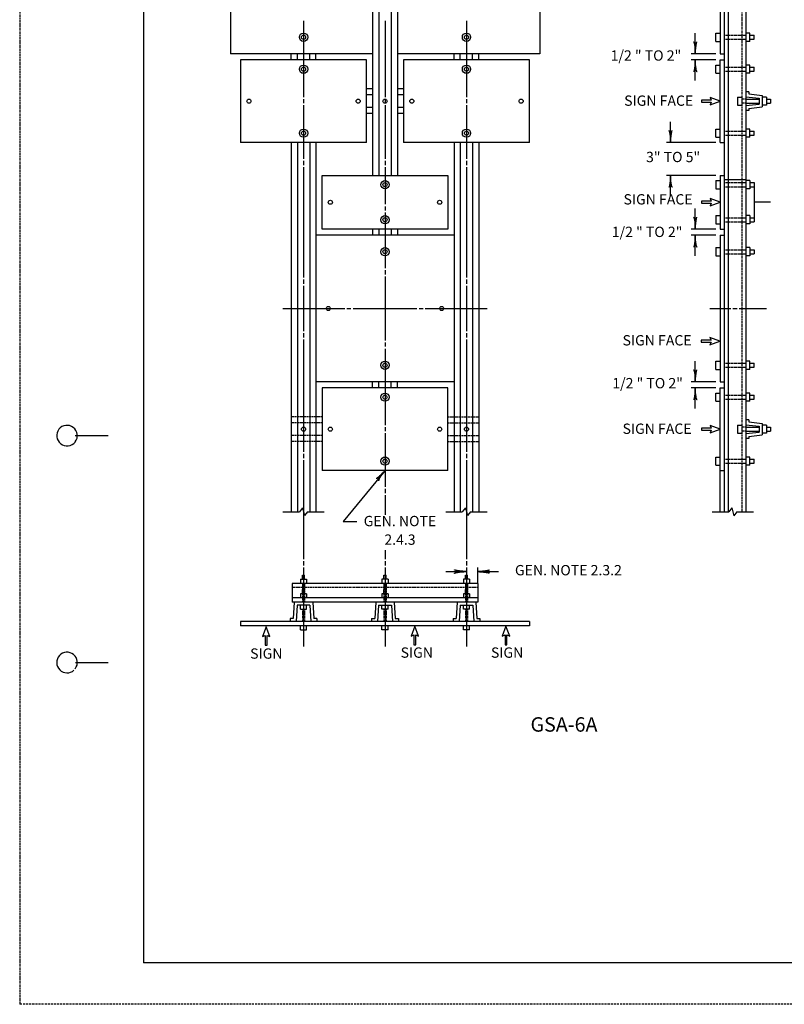
# Model space of a CAD drawing. Extents: x -45 to 635, y -381 to 59.
# Drawn here: x -45 to 141, y -381 to -143 of the extents above; entities that cross this region are included whole.
import ezdxf
from ezdxf.enums import TextEntityAlignment as Align

# ---------------------------------------------------------------- set-up
doc = ezdxf.new("R2010")
doc.units = 0
doc.linetypes.add('DASHED', pattern=[0.75, 0.5, -0.25])
doc.linetypes.add('HIDDEN', pattern=[0.375, 0.25, -0.125])
doc.layers.add('1', color=7, linetype='CONTINUOUS')
doc.layers.add('61', color=7, linetype='CONTINUOUS')
doc.styles.add('MONOTXT', font='MONOTXT', dxfattribs={"height": 0.2})

# ---------------------------------------------------------------- blocks, each defined once
blk = doc.blocks.new('SAR')
at = {"layer": '1', "color": 1, "linetype": 'CONTINUOUS'}
blk.add_lwpolyline([(0.001667, -0.004417), (0, 0), (-0.001667, -0.004417), (-0.000417, -0.003917), (-0.000417, -0.008333), (0.000417, -0.008333), (0.000417, -0.003917), (0.001667, -0.004417)], close=True, dxfattribs=at)
blk = doc.blocks.new('LDR')
at = {"layer": '1', "color": 1, "linetype": 'CONTINUOUS'}
for points in [[(0.000039, 0.000014, -0.005019), (-0.001103, 0.000071, -0.004038), (-0.002373, 0.000158, -0.003548), (-0.003725, 0.00027, -0.003367), (-0.005111, 0.000405, -0.003436), (-0.006481, 0.000556, -0.003778), (-0.007786, 0.00072, -0.00451), (-0.008979, 0.000889, -0.00594), (-0.010018, 0.001058, -0.008921), (-0.010864, 0.00122, -0.016392), (-0.011488, 0.001371, -0.04458), (-0.011867, 0.001503, -0.317392), (-0.011987, 0.001614, -0.317392)], [(-0.011987, -0.001802, -0.265147), (-0.011849, -0.001604, -0.064653), (-0.011407, -0.001387, -0.025822), (-0.010681, -0.00116, -0.014504), (-0.0097, -0.000933, -0.009896), (-0.008505, -0.000715, -0.007708), (-0.007146, -0.000515, -0.006655), (-0.005679, -0.000342, -0.006278), (-0.004164, -0.000202, -0.006439), (-0.002666, -0.000101, -0.007196), (-0.001246, -0.000044, -0.008852), (0.000037, -0.000034, -0.008852)]]:
    blk.add_lwpolyline(points, format="xyb", dxfattribs=at)

msp = doc.modelspace()

# ---------------------------------------------------------------- linework, layer by layer
at = {"layer": '1', "color": 1, "linetype": 'HIDDEN'}
msp.add_line((-44.831083, 58.540167), (-44.891083, -381.499833), dxfattribs=at)
at = {"layer": '1', "color": 120, "linetype": 'CONTINUOUS'}
for p, q in [((126.922083, -102.08975), (126.922083, -181.58975)), ((131.172083, -102.08975), (131.172083, -181.58975)), ((6.187, -115.58975), (6.187, -151.08975)), ((40.687, -115.58975), (40.687, -151.08975)), ((42.187, -115.58975), (42.187, -151.08975)), ((45.187, -115.58975), (45.187, -151.08975)), ((46.687, -115.58975), (46.687, -151.08975)), ((81.187, -115.58975), (81.187, -151.08975)), ((124.922083, -115.58975), (124.922083, -151.08975)), ((125.922083, -115.58975), (125.922083, -180.58975)), ((123.922083, -148.08975), (123.922083, -146.08975)), ((123.922083, -146.08975), (124.922083, -146.08975)), ((132.172083, -146.08975), (131.172083, -146.08975)), ((132.172083, -148.08975), (132.172083, -146.08975)), ((132.172083, -146.58975), (133.172083, -146.58975)), ((132.172083, -147.58975), (133.172083, -147.58975)), ((133.172083, -147.58975), (133.172083, -146.58975)), ((123.922083, -148.08975), (124.922083, -148.08975)), ((132.172083, -148.08975), (131.172083, -148.08975)), ((40.687, -151.08975), (6.187, -151.08975)), ((39.187, -152.58975), (8.687, -152.58975)), ((8.687, -152.58975), (8.687, -172.58975)), ((20.937, -152.58975), (20.937, -151.08975)), ((22.437, -152.58975), (22.437, -151.08975)), ((25.437, -152.58975), (25.437, -151.08975)), ((26.937, -152.58975), (26.937, -151.08975)), ((39.187, -172.58975), (39.187, -152.58975)), ((40.687, -151.08975), (40.687, -180.58975)), ((42.187, -151.08975), (42.187, -180.58975)), ((45.187, -151.08975), (45.187, -180.58975)), ((81.187, -151.08975), (46.687, -151.08975)), ((46.687, -151.08975), (46.687, -180.58975)), ((78.687, -152.58975), (48.187, -152.58975)), ((48.187, -152.58975), (48.187, -172.58975)), ((60.437, -152.58975), (60.437, -151.08975)), ((61.937, -152.58975), (61.937, -151.08975)), ((64.937, -152.58975), (64.937, -151.08975)), ((66.437, -152.58975), (66.437, -151.08975)), ((78.687, -172.58975), (78.687, -152.58975)), ((124.922083, -151.08975), (125.922083, -151.08975)), ((124.922083, -172.58975), (124.922083, -152.58975)), ((124.922083, -152.58975), (125.922083, -152.58975)), ((123.922083, -155.83975), (123.922083, -153.83975)), ((123.922083, -153.83975), (124.922083, -153.83975)), ((132.172083, -153.83975), (131.172083, -153.83975)), ((132.172083, -155.83975), (132.172083, -153.83975)), ((132.172083, -154.33975), (133.172083, -154.33975)), ((133.172083, -155.33975), (133.172083, -154.33975)), ((123.922083, -155.83975), (124.922083, -155.83975)), ((132.172083, -155.83975), (131.172083, -155.83975)), ((132.172083, -155.33975), (133.172083, -155.33975)), ((40.687, -159.58975), (39.187, -159.58975)), ((48.187, -159.58975), (46.687, -159.58975)), ((40.687, -161.08975), (39.187, -161.08975)), ((48.187, -161.08975), (46.687, -161.08975)), ((129.172083, -161.58975), (129.172083, -163.58975)), ((129.172083, -161.58975), (130.172083, -161.58975)), ((131.922083, -160.33975), (131.172083, -160.33975)), ((131.172083, -161.511), (134.422083, -161.872167)), ((131.172083, -162.08975), (134.422083, -162.08975)), ((131.922083, -160.33975), (131.922083, -160.83975)), ((131.922083, -160.83975), (135.172083, -161.200917)), ((134.422083, -161.872167), (134.422083, -163.3075)), ((135.172083, -161.200917), (135.172083, -163.978667)), ((136.172083, -161.58975), (135.172083, -161.58975)), ((136.172083, -161.58975), (136.172083, -163.58975)), ((136.172083, -162.08975), (137.172083, -162.08975)), ((137.172083, -162.08975), (137.172083, -163.08975)), ((40.687, -164.08975), (39.187, -164.08975)), ((48.187, -164.08975), (46.687, -164.08975)), ((129.172083, -163.58975), (130.172083, -163.58975)), ((131.172083, -163.08975), (134.422083, -163.08975)), ((131.172083, -163.668583), (134.422083, -163.3075)), ((131.922083, -164.33975), (135.172083, -163.978667)), ((131.922083, -164.33975), (131.922083, -164.83975)), ((136.172083, -163.58975), (135.172083, -163.58975)), ((136.172083, -163.08975), (137.172083, -163.08975)), ((40.687, -165.58975), (39.187, -165.58975)), ((48.187, -165.58975), (46.687, -165.58975)), ((131.922083, -164.83975), (131.172083, -164.83975)), ((123.922083, -171.33975), (123.922083, -169.33975)), ((123.922083, -169.33975), (124.922083, -169.33975)), ((132.172083, -169.33975), (131.172083, -169.33975)), ((132.172083, -171.33975), (132.172083, -169.33975)), ((123.922083, -171.33975), (124.922083, -171.33975)), ((132.172083, -171.33975), (131.172083, -171.33975)), ((132.172083, -169.83975), (133.172083, -169.83975)), ((132.172083, -170.83975), (133.172083, -170.83975)), ((133.172083, -170.83975), (133.172083, -169.83975)), ((39.187, -172.58975), (8.687, -172.58975)), ((20.937, -172.58975), (20.937, -262.08975)), ((22.437, -172.58975), (22.437, -262.08975)), ((25.437, -172.58975), (25.437, -262.08975)), ((26.937, -172.58975), (26.937, -262.08975)), ((78.687, -172.58975), (48.187, -172.58975)), ((60.437, -172.58975), (60.437, -262.08975)), ((61.937, -172.58975), (61.937, -262.08975)), ((64.937, -172.58975), (64.937, -262.08975)), ((66.437, -172.58975), (66.437, -262.08975)), ((124.922083, -172.58975), (125.922083, -172.58975)), ((28.437, -180.58975), (58.937, -180.58975)), ((28.437, -193.58975), (28.437, -180.58975)), ((58.937, -180.58975), (58.937, -193.58975)), ((124.922083, -180.58975), (124.922083, -193.58975)), ((124.922083, -180.58975), (125.922083, -180.58975)), ((125.922083, -180.58975), (125.922083, -195.08975)), ((123.922083, -181.83975), (123.922083, -183.83975)), ((123.922083, -181.83975), (124.922083, -181.83975)), ((125.922083, -181.58975), (131.172083, -181.58975)), ((126.922083, -181.58975), (126.922083, -262.110167)), ((131.172083, -181.58975), (131.172083, -262.110167)), ((132.172083, -181.83975), (131.172083, -181.83975)), ((132.172083, -181.83975), (132.172083, -183.83975)), ((132.172083, -182.33975), (133.172083, -182.33975)), ((132.172083, -183.33975), (133.172083, -183.33975)), ((133.172083, -182.33975), (133.172083, -183.33975)), ((123.922083, -183.83975), (124.922083, -183.83975)), ((132.172083, -183.83975), (131.172083, -183.83975)), ((123.922083, -190.33975), (123.922083, -192.33975)), ((123.922083, -190.33975), (124.922083, -190.33975)), ((132.172083, -190.33975), (131.172083, -190.33975)), ((132.172083, -190.33975), (132.172083, -192.33975)), ((132.172083, -190.83975), (133.172083, -190.83975)), ((133.172083, -190.83975), (133.172083, -191.83975)), ((123.922083, -192.33975), (124.922083, -192.33975)), ((132.172083, -192.33975), (131.172083, -192.33975)), ((132.172083, -191.83975), (133.172083, -191.83975)), ((60.437, -195.08975), (26.937, -195.08975)), ((58.937, -193.58975), (28.437, -193.58975)), ((40.687, -193.58975), (40.687, -195.08975)), ((42.187, -193.58975), (42.187, -195.08975)), ((45.187, -193.58975), (45.187, -195.08975)), ((46.687, -193.58975), (46.687, -195.08975)), ((124.922083, -193.58975), (125.922083, -193.58975)), ((124.922083, -195.08975), (124.922083, -230.58975)), ((124.922083, -195.08975), (125.922083, -195.08975)), ((125.922083, -195.08975), (125.922083, -262.08975)), ((123.922083, -198.08975), (123.922083, -200.08975)), ((123.922083, -198.08975), (124.922083, -198.08975)), ((123.922083, -200.08975), (124.922083, -200.08975)), ((132.172083, -198.08975), (131.172083, -198.08975)), ((132.172083, -200.08975), (131.172083, -200.08975)), ((132.172083, -198.08975), (132.172083, -200.08975)), ((132.172083, -198.58975), (133.172083, -198.58975)), ((132.172083, -199.58975), (133.172083, -199.58975)), ((133.172083, -198.58975), (133.172083, -199.58975)), ((123.922083, -227.58975), (123.922083, -225.58975)), ((123.922083, -225.58975), (124.922083, -225.58975)), ((132.172083, -225.58975), (131.172083, -225.58975)), ((132.172083, -227.58975), (132.172083, -225.58975)), ((132.172083, -226.08975), (133.172083, -226.08975)), ((133.172083, -227.08975), (133.172083, -226.08975)), ((123.922083, -227.58975), (124.922083, -227.58975)), ((132.172083, -227.58975), (131.172083, -227.58975)), ((132.172083, -227.08975), (133.172083, -227.08975)), ((60.437, -230.58975), (26.937, -230.58975)), ((40.687, -232.08975), (40.687, -230.58975)), ((42.187, -232.08975), (42.187, -230.58975)), ((45.187, -232.08975), (45.187, -230.58975)), ((46.687, -232.08975), (46.687, -230.58975)), ((124.922083, -230.58975), (125.922083, -230.58975)), ((58.937, -232.08975), (28.437, -232.08975)), ((28.437, -232.08975), (28.437, -252.08975)), ((58.937, -252.08975), (58.937, -232.08975)), ((123.922083, -235.33975), (123.922083, -233.33975)), ((123.922083, -233.33975), (124.922083, -233.33975)), ((124.922083, -262.110167), (124.922083, -232.08975)), ((124.922083, -232.08975), (125.922083, -232.08975)), ((132.172083, -233.33975), (131.172083, -233.33975)), ((132.172083, -235.33975), (132.172083, -233.33975)), ((132.172083, -233.83975), (133.172083, -233.83975)), ((133.172083, -234.83975), (133.172083, -233.83975)), ((123.922083, -235.33975), (124.922083, -235.33975)), ((132.172083, -235.33975), (131.172083, -235.33975)), ((132.172083, -234.83975), (133.172083, -234.83975)), ((131.922083, -239.83975), (131.172083, -239.83975)), ((131.172083, -241.011), (134.422083, -241.372167)), ((131.922083, -239.83975), (131.922083, -240.33975)), ((131.922083, -240.33975), (135.172083, -240.700917)), ((135.172083, -240.700917), (135.172083, -243.478667)), ((129.172083, -241.08975), (129.172083, -243.08975)), ((129.172083, -241.08975), (130.172083, -241.08975)), ((129.172083, -243.08975), (130.172083, -243.08975)), ((131.172083, -241.58975), (134.422083, -241.58975)), ((131.172083, -242.58975), (134.422083, -242.58975)), ((131.172083, -243.168583), (134.422083, -242.8075)), ((134.422083, -241.372167), (134.422083, -242.8075)), ((136.172083, -241.08975), (135.172083, -241.08975)), ((136.172083, -243.08975), (135.172083, -243.08975)), ((136.172083, -241.08975), (136.172083, -243.08975)), ((136.172083, -241.58975), (137.172083, -241.58975)), ((136.172083, -242.58975), (137.172083, -242.58975)), ((137.172083, -241.58975), (137.172083, -242.58975)), ((131.922083, -244.33975), (131.172083, -244.33975)), ((131.922083, -243.83975), (135.172083, -243.478667)), ((131.922083, -243.83975), (131.922083, -244.33975)), ((123.922083, -250.83975), (123.922083, -248.83975)), ((123.922083, -248.83975), (124.922083, -248.83975)), ((132.172083, -248.83975), (131.172083, -248.83975)), ((132.172083, -250.83975), (132.172083, -248.83975)), ((132.172083, -249.33975), (133.172083, -249.33975)), ((132.172083, -250.33975), (133.172083, -250.33975)), ((133.172083, -250.33975), (133.172083, -249.33975)), ((58.937, -252.08975), (28.437, -252.08975)), ((123.922083, -250.83975), (124.922083, -250.83975)), ((124.922083, -252.08975), (125.922083, -252.08975)), ((132.172083, -250.83975), (131.172083, -250.83975)), ((18.920583, -262.110167), (22.920583, -262.110167)), ((23.699333, -261.13675), (22.920583, -262.110167)), ((23.699333, -261.13675), (24.174583, -263.042667)), ((24.920583, -262.110167), (24.174583, -263.042667)), ((24.920583, -262.110167), (28.920583, -262.110167)), ((58.420583, -262.110167), (62.420583, -262.110167)), ((63.199333, -261.13675), (62.420583, -262.110167)), ((63.199333, -261.13675), (63.674583, -263.042667)), ((64.420583, -262.110167), (63.674583, -263.042667)), ((64.420583, -262.110167), (68.420583, -262.110167)), ((123.030667, -262.130583), (127.030667, -262.130583)), ((127.809417, -261.157167), (127.030667, -262.130583)), ((127.809417, -261.157167), (128.284667, -263.063083)), ((129.030667, -262.130583), (128.284667, -263.063083)), ((129.030667, -262.130583), (133.030667, -262.130583)), ((23.187, -278.485167), (24.687, -278.485167)), ((23.187, -278.485167), (23.187, -279.485167)), ((23.687, -277.485167), (24.187, -277.485167)), ((23.687, -278.485167), (23.687, -277.485167)), ((24.187, -278.485167), (24.187, -277.485167)), ((24.687, -278.485167), (24.687, -279.485167)), ((44.437, -278.485167), (42.937, -278.485167)), ((42.937, -278.485167), (42.937, -279.485167)), ((43.437, -277.485167), (43.937, -277.485167)), ((43.437, -278.485167), (43.437, -277.485167)), ((43.937, -278.485167), (43.937, -277.485167)), ((44.437, -278.485167), (44.437, -279.485167)), ((64.187, -278.485167), (62.687, -278.485167)), ((62.687, -278.485167), (62.687, -279.485167)), ((63.187, -277.485167), (63.687, -277.485167)), ((63.187, -278.485167), (63.187, -277.485167)), ((63.687, -278.485167), (63.687, -277.485167)), ((64.187, -278.485167), (64.187, -279.485167)), ((66.177, -279.485167), (21.197, -279.485167)), ((21.197, -279.485167), (21.197, -283.985167)), ((23.687, -280.985167), (24.187, -280.985167)), ((23.687, -281.985167), (23.687, -280.985167)), ((24.187, -281.985167), (24.187, -280.985167)), ((43.437, -280.985167), (43.937, -280.985167)), ((43.437, -281.985167), (43.437, -280.985167)), ((43.937, -281.985167), (43.937, -280.985167)), ((63.187, -280.985167), (63.687, -280.985167)), ((63.187, -281.985167), (63.187, -280.985167)), ((63.687, -281.985167), (63.687, -280.985167)), ((66.177, -279.485167), (66.177, -283.985167)), ((66.177, -282.985167), (21.197, -282.985167)), ((66.177, -283.985167), (21.197, -283.985167)), ((21.687, -283.985167), (21.437, -287.985167)), ((23.187, -281.985167), (23.187, -282.985167)), ((24.687, -281.985167), (23.187, -281.985167)), ((24.687, -281.985167), (24.687, -282.985167)), ((26.187, -283.985167), (26.437, -287.985167)), ((41.437, -283.985167), (41.187, -287.985167)), ((42.937, -281.985167), (42.937, -282.985167)), ((44.437, -281.985167), (42.937, -281.985167)), ((44.437, -281.985167), (44.437, -282.985167)), ((45.937, -283.985167), (46.187, -287.985167)), ((61.187, -283.985167), (60.937, -287.985167)), ((62.687, -281.985167), (62.687, -282.985167)), ((64.187, -281.985167), (62.687, -281.985167)), ((64.187, -281.985167), (64.187, -282.985167)), ((65.687, -283.985167), (65.937, -287.985167)), ((22.391583, -284.735167), (22.1415, -288.735167)), ((25.482333, -284.735167), (22.391583, -284.735167)), ((23.187, -285.735167), (23.187, -284.735167)), ((23.187, -285.735167), (24.687, -285.735167)), ((24.687, -285.735167), (24.687, -284.735167)), ((25.482333, -284.735167), (25.732417, -288.735167)), ((42.141667, -284.735167), (41.891583, -288.735167)), ((42.141667, -284.735167), (45.232417, -284.735167)), ((42.937, -285.735167), (42.937, -284.735167)), ((44.437, -285.735167), (42.937, -285.735167)), ((44.437, -285.735167), (44.437, -284.735167)), ((45.232417, -284.735167), (45.4825, -288.735167)), ((61.891667, -284.735167), (61.641583, -288.735167)), ((61.891667, -284.735167), (64.982417, -284.735167)), ((62.687, -285.735167), (62.687, -284.735167)), ((64.187, -285.735167), (62.687, -285.735167)), ((64.187, -285.735167), (64.187, -284.735167)), ((64.982417, -284.735167), (65.2325, -288.735167)), ((78.687, -288.735167), (8.687, -288.735167)), ((8.687, -288.735167), (8.687, -289.735167)), ((21.437, -287.985167), (20.687, -287.985167)), ((20.687, -287.985167), (20.687, -288.735167)), ((27.187, -287.985167), (26.437, -287.985167)), ((27.187, -287.985167), (27.187, -288.735167)), ((40.437, -287.985167), (41.187, -287.985167)), ((40.437, -287.985167), (40.437, -288.735167)), ((46.187, -287.985167), (46.937, -287.985167)), ((46.937, -287.985167), (46.937, -288.735167)), ((60.187, -287.985167), (60.937, -287.985167)), ((60.187, -287.985167), (60.187, -288.735167)), ((65.937, -287.985167), (66.687, -287.985167)), ((66.687, -287.985167), (66.687, -288.735167)), ((78.687, -288.735167), (78.687, -289.735167)), ((78.687, -289.735167), (8.687, -289.735167)), ((23.187, -290.735167), (23.187, -289.735167)), ((23.187, -290.735167), (24.687, -290.735167)), ((24.687, -290.735167), (24.687, -289.735167)), ((42.937, -290.735167), (42.937, -289.735167)), ((44.437, -290.735167), (42.937, -290.735167)), ((44.437, -290.735167), (44.437, -289.735167)), ((62.687, -290.735167), (62.687, -289.735167)), ((64.187, -290.735167), (62.687, -290.735167)), ((64.187, -290.735167), (64.187, -289.735167))]:
    msp.add_line(p, q, dxfattribs=at)
at = {"layer": '1', "color": 120, "linetype": 'HIDDEN'}
for p, q in [((130.172083, -102.08975), (130.172083, -181.58975)), ((125.922083, -146.58975), (131.172083, -146.58975)), ((125.922083, -147.58975), (131.172083, -147.58975)), ((125.922083, -154.33975), (131.172083, -154.33975)), ((125.922083, -155.33975), (131.172083, -155.33975)), ((131.172083, -162.08975), (130.172083, -162.08975)), ((131.172083, -163.08975), (130.172083, -163.08975)), ((125.922083, -169.83975), (131.172083, -169.83975)), ((125.922083, -170.83975), (131.172083, -170.83975)), ((125.922083, -182.33975), (131.172083, -182.33975)), ((125.922083, -183.33975), (131.172083, -183.33975)), ((130.172083, -181.58975), (130.172083, -262.110167)), ((125.922083, -190.83975), (131.172083, -190.83975)), ((125.922083, -191.83975), (131.172083, -191.83975)), ((125.922083, -198.58975), (131.172083, -198.58975)), ((125.922083, -199.58975), (131.172083, -199.58975)), ((125.922083, -226.08975), (131.172083, -226.08975)), ((125.922083, -227.08975), (131.172083, -227.08975)), ((125.922083, -233.83975), (131.172083, -233.83975)), ((125.922083, -234.83975), (131.172083, -234.83975)), ((28.437, -239.08975), (20.937, -239.08975)), ((28.437, -240.58975), (20.937, -240.58975)), ((58.937, -239.08975), (66.437, -239.08975)), ((58.937, -240.58975), (66.437, -240.58975)), ((131.172083, -241.58975), (130.172083, -241.58975)), ((131.172083, -242.58975), (130.172083, -242.58975)), ((28.437, -243.58975), (20.937, -243.58975)), ((28.437, -245.08975), (20.937, -245.08975)), ((58.937, -243.58975), (66.437, -243.58975)), ((58.937, -245.08975), (66.437, -245.08975)), ((125.922083, -249.33975), (131.172083, -249.33975)), ((125.922083, -250.33975), (131.172083, -250.33975)), ((66.177, -280.485167), (21.197, -280.485167)), ((23.687, -279.485167), (23.687, -283.985167)), ((24.187, -279.485167), (24.187, -283.985167)), ((43.437, -279.485167), (43.437, -283.985167)), ((43.937, -279.485167), (43.937, -283.985167)), ((63.187, -279.485167), (63.187, -283.985167)), ((63.687, -279.485167), (63.687, -283.985167)), ((23.687, -285.735167), (23.687, -288.735167)), ((24.187, -285.735167), (24.187, -288.735167)), ((43.437, -285.735167), (43.437, -288.735167)), ((43.937, -285.735167), (43.937, -288.735167)), ((63.187, -285.735167), (63.187, -288.735167)), ((63.687, -285.735167), (63.687, -288.735167))]:
    msp.add_line(p, q, dxfattribs=at)
at = {"layer": '1', "color": 7, "linetype": 'CONTINUOUS'}
for p, q in [((23.937, -143.08975), (23.937, -161.58975)), ((43.687, -143.08975), (43.687, -161.58975)), ((63.437, -143.08975), (63.437, -161.58975)), ((118.922083, -151.08975), (118.922083, -146.08975)), ((123.922083, -151.08975), (117.922083, -151.08975)), ((123.922083, -152.58975), (117.922083, -152.58975)), ((118.922083, -157.58975), (118.922083, -152.58975)), ((23.937, -162.08975), (23.937, -163.08975)), ((43.687, -162.08975), (43.687, -163.08975)), ((63.437, -162.08975), (63.437, -163.08975)), ((23.937, -163.58975), (23.937, -176.58975)), ((43.687, -163.58975), (43.687, -176.58975)), ((63.437, -163.58975), (63.437, -176.58975)), ((112.922083, -172.58975), (112.922083, -167.58975)), ((123.922083, -172.58975), (111.922083, -172.58975)), ((23.937, -177.08975), (23.937, -178.08975)), ((23.937, -178.58975), (23.937, -182.58975)), ((43.687, -177.08975), (43.687, -178.08975)), ((43.687, -178.58975), (43.687, -180.58975)), ((63.437, -177.08975), (63.437, -178.08975)), ((63.437, -178.58975), (63.437, -205.33975)), ((43.687, -180.58975), (43.687, -187.58975)), ((123.922083, -180.58975), (111.922083, -180.58975)), ((112.922083, -185.58975), (112.922083, -180.58975)), ((23.937, -182.58975), (23.937, -205.33975)), ((133.172083, -183.33975), (133.172083, -190.83975)), ((43.687, -188.08975), (43.687, -189.08975)), ((137.172083, -187.08975), (133.172083, -187.08975)), ((43.687, -189.58975), (43.687, -203.08975)), ((118.922083, -193.58975), (118.922083, -188.58975)), ((123.922083, -193.58975), (117.922083, -193.58975)), ((123.922083, -195.08975), (117.922083, -195.08975)), ((118.922083, -200.08975), (118.922083, -195.08975)), ((43.687, -203.58975), (43.687, -204.58975)), ((43.687, -205.08975), (43.687, -220.58975)), ((23.937, -205.83975), (23.937, -206.83975)), ((23.937, -207.33975), (23.937, -218.33975)), ((63.437, -205.83975), (63.437, -206.83975)), ((63.437, -207.33975), (63.437, -218.33975)), ((18.937, -212.83975), (33.937, -212.83975)), ((34.437, -212.83975), (35.437, -212.83975)), ((35.937, -212.83975), (51.437, -212.83975)), ((51.937, -212.83975), (52.937, -212.83975)), ((53.437, -212.83975), (68.437, -212.83975)), ((122.422083, -212.83975), (127.547083, -212.83975)), ((128.047083, -212.83975), (129.047083, -212.83975)), ((129.547083, -212.83975), (136.172083, -212.83975)), ((23.937, -218.83975), (23.937, -219.83975)), ((63.437, -218.83975), (63.437, -219.83975)), ((23.937, -220.33975), (23.937, -247.58975)), ((43.687, -221.08975), (43.687, -222.08975)), ((63.437, -220.33975), (63.437, -247.58975)), ((43.687, -222.58975), (43.687, -241.08975)), ((118.922083, -230.58975), (118.922083, -225.58975)), ((123.922083, -230.58975), (117.922083, -230.58975)), ((123.922083, -232.08975), (117.922083, -232.08975)), ((118.922083, -237.08975), (118.922083, -232.08975)), ((43.687, -241.58975), (43.687, -242.58975)), ((43.687, -243.08975), (43.687, -256.08975)), ((23.937, -248.08975), (23.937, -249.08975)), ((63.437, -248.08975), (63.437, -249.08975)), ((23.937, -249.58975), (23.937, -273.610167)), ((63.437, -249.58975), (63.437, -273.610167)), ((43.687, -252.08975), (33.532583, -264.51075)), ((43.687, -256.58975), (43.687, -257.58975)), ((43.687, -258.08975), (43.687, -262.819333)), ((33.532583, -264.51075), (36.829083, -264.51075)), ((43.687, -271.413833), (43.687, -273.610167)), ((23.937, -274.110167), (23.937, -275.110167)), ((43.687, -274.110167), (43.687, -275.110167)), ((63.437, -274.110167), (63.437, -275.110167)), ((23.937, -275.610167), (23.937, -278.485167)), ((43.687, -275.610167), (43.687, -278.485167)), ((58.437, -276.610167), (63.437, -276.610167)), ((63.437, -275.610167), (63.437, -278.485167)), ((66.177, -279.485167), (66.177, -275.610167)), ((66.177, -276.610167), (71.177, -276.610167)), ((23.937, -278.485167), (23.937, -294.735167)), ((43.687, -278.485167), (43.687, -294.735167)), ((63.437, -278.485167), (63.437, -294.735167))]:
    msp.add_line(p, q, dxfattribs=at)
at = {"layer": '1', "color": 120, "linetype": 'CONTINUOUS'}
for centre, radius in [((23.937, -147.08975), 1), ((23.937, -147.08975), 0.5), ((63.437, -147.08975), 1), ((63.437, -147.08975), 0.5), ((23.937, -154.83975), 1), ((23.937, -154.83975), 0.5), ((63.437, -154.83975), 1), ((63.437, -154.83975), 0.5), ((10.687, -162.58975), 0.5), ((37.187, -162.58975), 0.5), ((43.687, -162.58975), 0.5), ((50.187, -162.58975), 0.5), ((76.687, -162.58975), 0.5), ((23.937, -170.33975), 1), ((63.437, -170.33975), 1), ((23.937, -170.33975), 0.5), ((63.437, -170.33975), 0.5), ((43.687, -182.83975), 1), ((43.687, -182.83975), 0.5), ((30.437, -187.08975), 0.5), ((56.937, -187.08975), 0.5), ((43.687, -191.33975), 1), ((43.687, -191.33975), 0.5), ((43.687, -199.08975), 1), ((43.687, -199.08975), 0.5), ((29.937, -212.83975), 0.5), ((57.437, -212.83975), 0.5), ((43.687, -226.58975), 1), ((43.687, -226.58975), 0.5), ((43.687, -234.33975), 1), ((43.687, -234.33975), 0.5), ((23.937, -242.08975), 0.5), ((30.437, -242.08975), 0.5), ((56.937, -242.08975), 0.5), ((63.437, -242.08975), 0.5), ((43.687, -249.83975), 1), ((43.687, -249.83975), 0.5)]:
    msp.add_circle(centre, radius, dxfattribs=at)
at = {"layer": '61', "color": 1, "linetype": 'CONTINUOUS'}
for p, q in [((-14.831083, 48.540167), (-14.831083, -371.479833)), ((-31.411083, -243.639833), (-23.411083, -243.639833)), ((-31.391083, -298.659833), (-23.411083, -298.659833)), ((624.228917, -371.499833), (-14.831083, -371.479833))]:
    msp.add_line(p, q, dxfattribs=at)
at = {"layer": '61', "color": 1, "linetype": 'DASHED'}
msp.add_line((635.168917, -381.479833), (-44.891083, -381.499833), dxfattribs=at)
at = {"layer": '61', "color": 1, "linetype": 'CONTINUOUS'}
for centre, start, end in [((-33.413327, -243.658538), 322.671753, 321.716147), ((-33.413327, -298.658538), 323.130094, 312.314392)]:
    msp.add_arc(centre, 2.499998, start, end, dxfattribs=at)

# ---------------------------------------------------------------- block references
at = {"layer": '1', "color": 1, "linetype": 'CONTINUOUS'}
for name, p, xscale, yscale, rotation in [('LDR', (118.922083, -151.08975), 240, 240, 270), ('LDR', (118.922083, -151.08975), 240, 240, 270), ('LDR', (118.922083, -152.58975), 240, 240, 90), ('SAR', (124.922083, -162.58975), 540, 540, 270), ('LDR', (112.922083, -172.58975), 240, 240, 270), ('LDR', (112.922083, -172.58975), 240, 240, 270), ('LDR', (112.922083, -180.58975), 240, 240, 90), ('LDR', (112.922083, -180.58975), 240, 240, 90), ('SAR', (124.922083, -187.08975), 540, 540, 270), ('LDR', (118.922083, -193.58975), 240, 240, 270), ('LDR', (118.922083, -193.58975), 240, 240, 270), ('LDR', (118.922083, -195.08975), 240, 240, 90), ('SAR', (124.853667, -220.7415), 540, 540, 270), ('LDR', (118.922083, -230.58975), 240, 240, 270), ('LDR', (118.922083, -230.58975), 240, 240, 270), ('LDR', (118.922083, -232.08975), 240, 240, 90), ('LDR', (118.922083, -232.08975), 240, 240, 90), ('SAR', (124.922083, -242.08975), 540, 540, 270), ('LDR', (43.687, -252.08975), 240, 240, 50.733312), ('LDR', (66.177, -276.610167), 240, 240, 180), ('LDR', (66.177, -276.610167), 240, 240, 180)]:
    msp.add_blockref(name, p, dxfattribs=dict(at, xscale=xscale, yscale=yscale, rotation=rotation))
for name, p, xscale, yscale in [('LDR', (63.437, -276.610167), 240, 240), ('SAR', (14.883417, -289.971083), 540, 540), ('SAR', (50.910083, -289.855333), 540, 540), ('SAR', (73.0205, -289.855333), 540, 540)]:
    msp.add_blockref(name, p, dxfattribs=dict(at, xscale=xscale, yscale=yscale))

# ---------------------------------------------------------------- texts
at = {"layer": '1', "color": 7, "linetype": 'CONTINUOUS', "style": 'MONOTXT'}
for s, height, p in [(' 1/2 " TO 2"', 2.5, (106.568083, -151.843333)), ('SIGN FACE', 2.5, (110.050333, -162.788667)), ('3" TO 5"', 2.5, (113.54025, -176.443917)), ('SIGN FACE', 2.5, (109.895833, -186.705833)), (' 1/2 " TO 2"', 2.5, (106.853, -194.593917)), ('SIGN FACE', 2.5, (109.657833, -220.876333)), (' 1/2 " TO 2"', 2.5, (106.972, -231.264667)), ('SIGN FACE', 2.5, (109.657833, -242.307333)), ('GEN. NOTE', 2.5, (47.315667, -264.69)), ('2.4.3', 2.5, (47.315667, -269.19)), ('GEN. NOTE 2.3.2', 2.5, (88.1555, -276.594)), ('SIGN', 2.5, (14.914083, -296.80425)), ('SIGN', 2.5, (51.39925, -296.568833)), ('SIGN', 2.5, (73.290333, -296.568833)), ('GSA-6A', 3.5, (87.087583, -314.117917))]:
    msp.add_text(s, height=height, dxfattribs=at).set_placement(p, align=Align.MIDDLE)

doc.saveas('drawing.dxf')
